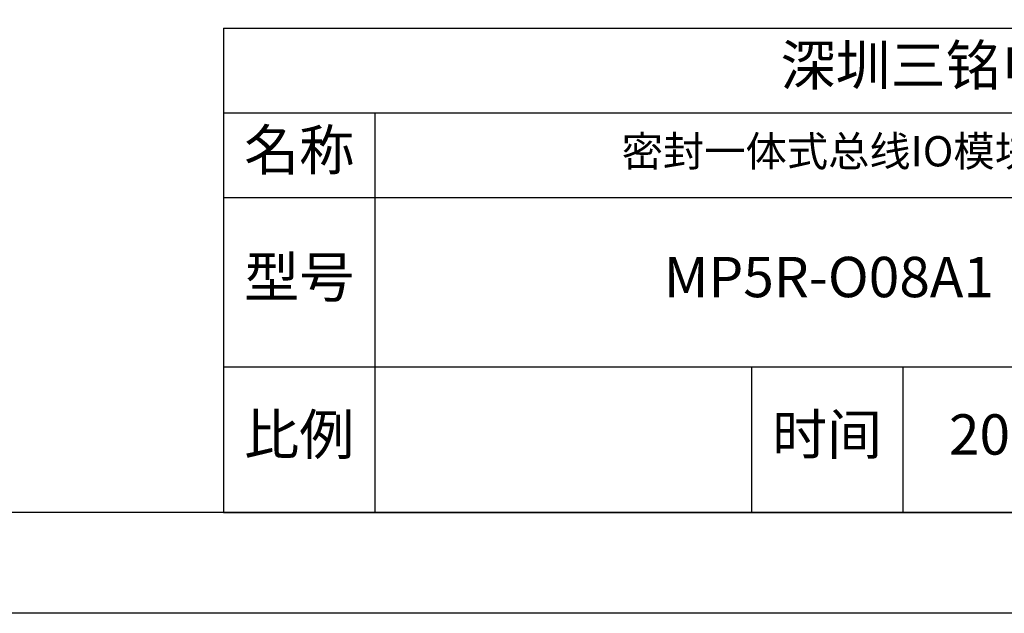
# Model space of a CAD drawing. Units: inches. Extents: x 4769 to 6140, y -44256 to -43728.
# Drawn here: x 4998 to 5217, y -44256 to -44124 of the extents above; entities that cross this region are included whole.
import ezdxf

# ---------------------------------------------------------------- set-up
doc = ezdxf.new("R2010")
doc.units = ezdxf.units.IN
doc.header["$MEASUREMENT"] = 0
doc.layers.get('0').update_dxf_attribs({"lineweight": 30})
doc.layers.add('DIM', color=3, linetype='Continuous', lineweight=13)

# ---------------------------------------------------------------- blocks, each defined once
blk = doc.blocks.new('*T2')
at = {"layer": 'DIM', "color": 0, "linetype": 'ByBlock', "lineweight": -2}
for p, q in [((0, 0), (371.25, 0)), ((0, 0), (0, -108.06)), ((371.25, 0), (371.25, -108.06)), ((0, -18.9), (371.25, -18.9)), ((33.75, -18.9), (33.75, -108.06)), ((236.25, -18.9), (236.25, -108.06)), ((270, -18.9), (270, -75.6)), ((0, -37.8), (371.25, -37.8)), ((236.25, -56.7), (371.25, -56.7)), ((0, -75.6), (371.25, -75.6)), ((117.75, -75.6), (117.75, -108.06)), ((151.5, -75.6), (151.5, -108.06)), ((0, -108.06), (371.25, -108.06))]:
    blk.add_line(p, q, dxfattribs=at)
at = {"layer": 'DIM', "color": 0, "attachment_point": 5}
for s, insert, char_height, width in [('深圳三铭电气有限公司', (185.62, -9.45), 9, 368.25), ('名称', (16.88, -28.35), 9, 30.75), ('制图', (253.12, -28.35), 9, 30.75), ('密封一体式总线IO模块', (135, -28.35), 6.75, 199.5), ('审核', (253.12, -47.25), 9, 30.75), ('型号', (16.88, -56.7), 9, 30.75), ('MP5R-O08A1', (135, -56.7), 9, 199.5), ('比例', (16.88, -91.83), 9, 30.75), ('时间', (134.62, -91.83), 9, 30.75), ('2025/01/21', (193.87, -91.83), 9, 81.75)]:
    blk.add_mtext(s, dxfattribs=dict(at, insert=insert, char_height=char_height, width=width))

msp = doc.modelspace()

# ---------------------------------------------------------------- linework, layer by layer
for points in [[(4768.82, -43783.747), (5437.07, -43783.747), (5437.07, -44256.247), (4768.82, -44256.247)], [(4791.32, -43806.247), (5414.57, -43806.247), (5414.57, -44233.747), (4791.32, -44233.747)]]:
    msp.add_lwpolyline(points, close=True)

# ---------------------------------------------------------------- block references
msp.add_blockref('*T2', (5043.32, -44125.683))

doc.saveas('drawing.dxf')
